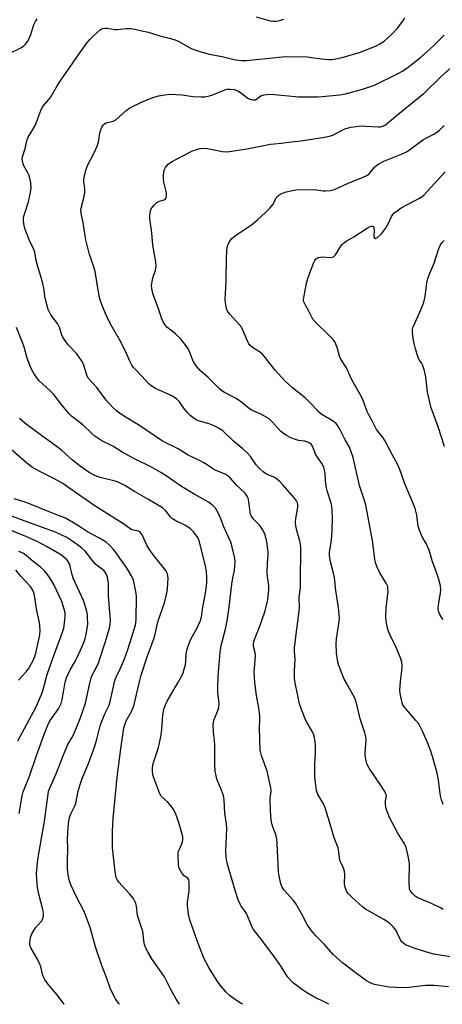
# Model space of a CAD drawing. Units: inches. Extents: x 1333763 to 1339763, y 533445 to 537446.
# Drawn here: x 1336169 to 1336321, y 533446 to 533800 of the extents above; entities that cross this region are included whole.
import ezdxf

# ---------------------------------------------------------------- set-up
doc = ezdxf.new("R2010")
doc.units = ezdxf.units.IN
doc.header["$MEASUREMENT"] = 0
doc.layers.add('Undefined', color=1, linetype='Continuous')

msp = doc.modelspace()

# ---------------------------------------------------------------- linework, layer by layer
at = {"layer": 'Undefined'}
for points, elevation in [([(1336249.21, 533445.54), (1336248.38, 533445.98), (1336245.76, 533447.72), (1336244.38, 533448.73), (1336243.11, 533449.98), (1336241.52, 533451.77), (1336240.38, 533453.42), (1336236.96, 533458.82), (1336235.19, 533462.09), (1336232.66, 533468.74), (1336230.18, 533475.97), (1336229.7, 533477.93), (1336229.29, 533481.06), (1336229.34, 533482.22), (1336229.86, 533486.28), (1336229.89, 533489.47), (1336229.83, 533490.21), (1336229.69, 533490.58), (1336229.43, 533490.9), (1336228.06, 533491.77), (1336227.35, 533492.58), (1336226.39, 533494.3), (1336226.2, 533494.82), (1336226.05, 533495.67), (1336225.93, 533498.9), (1336226.01, 533500.34), (1336226.26, 533501.14), (1336227.28, 533503.2), (1336227.61, 533504.6), (1336227.6, 533505.72), (1336227.3, 533507.1), (1336226.23, 533510.95), (1336225.15, 533513.91), (1336224.57, 533515.21), (1336223.81, 533516.37), (1336222.77, 533517.68), (1336222.19, 533518.28), (1336220.22, 533520.01), (1336219.85, 533520.44), (1336219.42, 533521.18), (1336217.19, 533526.94), (1336216.89, 533528.08), (1336216.71, 533529.53), (1336216.75, 533530.62), (1336217.01, 533532.2), (1336218.85, 533537.91), (1336219.73, 533541.79), (1336220.05, 533544.39), (1336220.42, 533549.52), (1336220.65, 533550.9), (1336220.92, 533551.99), (1336221.42, 533553.27), (1336222.04, 533554.53), (1336225.86, 533561.17), (1336227.26, 533563.72), (1336227.75, 533564.77), (1336228.17, 533566.11), (1336228.54, 533567.76), (1336228.66, 533568.61), (1336228.85, 533571.53), (1336229.04, 533572.67), (1336229.33, 533573.78), (1336230.02, 533575.67), (1336230.56, 533576.91), (1336232.66, 533580.66), (1336233.31, 533581.98), (1336233.97, 533583.62), (1336234.3, 533584.88), (1336234.81, 533588.39), (1336235.77, 533593.45), (1336236.21, 533597.02), (1336236.27, 533598.78), (1336236.11, 533601.38), (1336235.82, 533603.22), (1336233.47, 533612.24), (1336233.1, 533613.21), (1336232.69, 533613.9), (1336231.41, 533615.46), (1336230.4, 533616.49), (1336229.5, 533617.17), (1336228.3, 533617.91), (1336225.11, 533619.46), (1336223.94, 533620.19), (1336223.15, 533620.91), (1336221.42, 533623.13), (1336220.34, 533624.09), (1336215.32, 533627.06), (1336210.23, 533629.94), (1336206.73, 533632.13), (1336205.16, 533632.98), (1336204.35, 533633.33), (1336203.28, 533633.67), (1336197.93, 533634.96), (1336196.06, 533635.76), (1336194, 533636.83), (1336190.75, 533639.06), (1336187.93, 533641.19), (1336184.19, 533644.7), (1336182.94, 533645.74), (1336177.3, 533649.72), (1336170.88, 533654.58), (1336168.88, 533656.22)], 326), ([(1336226.45, 533445.54), (1336225.2, 533447.43), (1336223.23, 533451.14), (1336221.07, 533455.47), (1336216.47, 533461.92), (1336215.14, 533464.17), (1336214.36, 533465.72), (1336213.9, 533467.01), (1336213.58, 533468.34), (1336213.41, 533470.86), (1336213.27, 533471.7), (1336211.39, 533477.5), (1336210.95, 533480.79), (1336210.71, 533481.84), (1336210.44, 533482.58), (1336209.86, 533483.56), (1336208.53, 533485.18), (1336207.14, 533486.75), (1336204.59, 533489.41), (1336203.98, 533490.38), (1336203.67, 533491.13), (1336203.27, 533493.21), (1336202.3, 533501.79), (1336202.34, 533507.76), (1336202.6, 533512.39), (1336204.08, 533527.19), (1336205.37, 533537.42), (1336206.43, 533545), (1336206.73, 533546.11), (1336207.25, 533547.46), (1336209.27, 533551.04), (1336210.02, 533552.87), (1336210.53, 533554.88), (1336212, 533561.55), (1336212.61, 533563.9), (1336214.85, 533570.52), (1336217.32, 533577.35), (1336217.7, 533578.72), (1336218.7, 533583.04), (1336221.03, 533589.93), (1336221.87, 533593.4), (1336222.18, 533595.14), (1336222.33, 533598.82), (1336222.28, 533599.67), (1336222.11, 533600.4), (1336221.47, 533601.52), (1336217.51, 533606.45), (1336215.8, 533608.85), (1336214.75, 533610.64), (1336212.99, 533614.41), (1336212.35, 533615.32), (1336211.67, 533615.74), (1336209.87, 533616.05), (1336209, 533616.4), (1336205.69, 533618.7), (1336196.36, 533624.61), (1336189.08, 533629.57), (1336184.48, 533632.9), (1336181.32, 533634.67), (1336176.28, 533637.13), (1336173.61, 533638.62), (1336171.53, 533640.21), (1336165.97, 533645.09)], 324), ([(1336204.82, 533445.54), (1336204.5, 533445.93), (1336203.45, 533447.5), (1336202.46, 533449.28), (1336201.54, 533451.29), (1336200.18, 533455.18), (1336198.5, 533459.47), (1336196.27, 533466.23), (1336194.36, 533473.11), (1336192.93, 533476.94), (1336192.04, 533479.1), (1336189.54, 533483.98), (1336187.37, 533488.55), (1336186.85, 533489.92), (1336186.39, 533492.1), (1336186.23, 533494.23), (1336186.19, 533497.1), (1336186.28, 533501.35), (1336186.22, 533504.88), (1336186.28, 533507.38), (1336186.53, 533510.72), (1336186.91, 533512.68), (1336187.44, 533514.34), (1336188.86, 533516.97), (1336189.2, 533517.77), (1336190.05, 533522.18), (1336190.74, 533524.62), (1336191.49, 533526.76), (1336193.75, 533532.15), (1336195.95, 533538.41), (1336196.73, 533540.84), (1336197.98, 533545.7), (1336198.42, 533547.05), (1336199.58, 533549.96), (1336201.1, 533553.09), (1336201.48, 533554.48), (1336202.67, 533559.9), (1336203.12, 533561.58), (1336203.72, 533563.16), (1336205.25, 533566.41), (1336206.64, 533569.76), (1336207.81, 533573.19), (1336210.58, 533581.94), (1336210.76, 533582.77), (1336210.87, 533583.88), (1336211.03, 533592.28), (1336210.79, 533594.01), (1336209.89, 533598.06), (1336209.22, 533599.67), (1336207.43, 533602.69), (1336205.81, 533604.78), (1336203.7, 533607.86), (1336202.73, 533609.14), (1336201.36, 533610.59), (1336200.06, 533611.7), (1336197.41, 533613.32), (1336193.32, 533615.51), (1336191.18, 533616.85), (1336188.35, 533618.76), (1336185.51, 533620.38), (1336181.37, 533621.89), (1336171.98, 533625.84), (1336170.65, 533626.3), (1336167.07, 533627.31)], 322), ([(1336185.02, 533445.54), (1336184.92, 533445.66), (1336182.48, 533448.94), (1336179.57, 533452.33), (1336178.04, 533454.39), (1336177.64, 533455.14), (1336177.34, 533455.94), (1336176.56, 533458.98), (1336176.21, 533460.02), (1336175.38, 533461.71), (1336173, 533465.85), (1336172.69, 533466.81), (1336172.64, 533467.59), (1336172.92, 533469.6), (1336173.37, 533470.94), (1336174.06, 533472.12), (1336174.7, 533473.02), (1336176.89, 533475.45), (1336177.29, 533476.22), (1336177.56, 533477.35), (1336177.57, 533478.21), (1336177.33, 533479.65), (1336175.93, 533485.11), (1336175.42, 533487.6), (1336175.14, 533490.38), (1336175.09, 533492.62), (1336175.25, 533495.13), (1336175.57, 533497.63), (1336177.89, 533511.4), (1336179.18, 533521.11), (1336179.41, 533522.23), (1336179.67, 533523.01), (1336181.93, 533528.2), (1336184.71, 533535.29), (1336186.34, 533538.92), (1336187.78, 533541.32), (1336188.39, 533542.51), (1336190.57, 533547.94), (1336192.62, 533553.79), (1336194.16, 533561.03), (1336194.64, 533562.94), (1336195.04, 533563.95), (1336196.53, 533566.61), (1336197.32, 533568.39), (1336199.74, 533575.72), (1336201.26, 533580.77), (1336201.57, 533582.17), (1336201.64, 533583.54), (1336200.93, 533592.46), (1336200.88, 533597.16), (1336200.56, 533599.05), (1336200.08, 533600.31), (1336199.3, 533601.41), (1336198.6, 533602.07), (1336196.95, 533603.24), (1336196.15, 533604.02), (1336195.04, 533605.28), (1336193.17, 533607.84), (1336192.43, 533608.67), (1336191.21, 533609.74), (1336190.11, 533610.58), (1336187.32, 533612.52), (1336185.9, 533613.4), (1336181.85, 533615.33), (1336180.22, 533616), (1336170.6, 533619.44), (1336165.45, 533621.37)], 320), ([(1336168.8, 533514.15), (1336169.93, 533520.52), (1336170.27, 533521.9), (1336172.56, 533527.63), (1336174.97, 533534.7), (1336177.93, 533542.95), (1336179.08, 533545.96), (1336179.57, 533546.99), (1336180.15, 533547.95), (1336182.96, 533551.78), (1336183.91, 533553.77), (1336184.28, 533555.12), (1336184.82, 533558.52), (1336185.38, 533561.4), (1336185.92, 533563.37), (1336187.12, 533565.78), (1336188.72, 533568.49), (1336189.4, 533569.78), (1336190.91, 533572.96), (1336192.26, 533576.22), (1336192.56, 533577.15), (1336192.87, 533578.54), (1336193.27, 533580.79), (1336193.43, 533582.2), (1336193.42, 533584.86), (1336193.32, 533585.75), (1336193.08, 533586.87), (1336192.38, 533589.37), (1336191.91, 533590.73), (1336188.21, 533598.84), (1336187.72, 533600.47), (1336187.11, 533603.13), (1336186.72, 533604.16), (1336186.17, 533605.12), (1336185.66, 533605.7), (1336184.87, 533606.39), (1336183.97, 533607.02), (1336178.84, 533610.05), (1336175.23, 533612.01), (1336171.25, 533613.76), (1336165.13, 533616.28)], 318), ([(1336168.37, 533540.31), (1336174.78, 533552.31), (1336176.75, 533556.72), (1336177.31, 533558.33), (1336178.52, 533562.89), (1336179.05, 533564.57), (1336182.09, 533573.28), (1336183.8, 533577.67), (1336184.88, 533580.87), (1336185.16, 533582.57), (1336185.38, 533585.16), (1336185.32, 533586.3), (1336185, 533587.69), (1336184.11, 533590.44), (1336181.23, 533596.55), (1336180.46, 533598), (1336179.01, 533600.13), (1336177.91, 533601.47), (1336176.39, 533602.9), (1336173.86, 533604.84), (1336171.37, 533606.97), (1336170.42, 533607.64), (1336169.69, 533608.01), (1336168.64, 533608.4)], 316), ([(1336168.61, 533562.15), (1336171.22, 533565.05), (1336172.14, 533566.21), (1336173.75, 533569), (1336174.48, 533570.58), (1336174.94, 533572.26), (1336175.69, 533575.66), (1336176.18, 533578.42), (1336176.3, 533580.05), (1336176.09, 533582.83), (1336175.2, 533587.08), (1336174.46, 533591.8), (1336174.17, 533593.19), (1336173.7, 533594.5), (1336172.74, 533595.95), (1336169.38, 533599.57), (1336167.62, 533601.71)], 314)]:
    msp.add_lwpolyline(points, dxfattribs=dict(at, elevation=elevation))
for points in [[(1336165.2, 533787.47, 328), (1336169.68, 533789.71, 328), (1336170.5, 533790.32, 328), (1336171.05, 533790.85, 328), (1336171.87, 533792.01, 328), (1336172.7, 533793.51, 328), (1336173, 533794.3, 328), (1336173.69, 533796.73, 328), (1336174.07, 533797.8, 328), (1336174.64, 533799.07, 328), (1336175.25, 533799.96, 328)], [(1336323.12, 533451.81, 330), (1336317.95, 533452.28, 330), (1336316.51, 533452.34, 330), (1336314.86, 533452.24, 330), (1336308.81, 533451.58, 330), (1336307.05, 533451.5, 330), (1336301.81, 533451.68, 330), (1336296.57, 533452.63, 330), (1336295.17, 533453.1, 330), (1336293.67, 533453.97, 330), (1336289.52, 533456.99, 330), (1336284.97, 533460.51, 330), (1336281.72, 533463.49, 330), (1336278.51, 533467, 330), (1336275.4, 533470.15, 330), (1336273.59, 533472.35, 330), (1336272.27, 533474.21, 330), (1336270.44, 533477.92, 330), (1336268.11, 533481.95, 330), (1336267.28, 533483.03, 330), (1336263.92, 533486.71, 330), (1336263.24, 533487.86, 330), (1336262.86, 533488.92, 330), (1336262.2, 533491.76, 330), (1336261.97, 533493.19, 330), (1336261.57, 533503.23, 330), (1336261.43, 533505, 330), (1336261.01, 533506.62, 330), (1336260.09, 533508.95, 330), (1336259.76, 533510.04, 330), (1336259.51, 533511.16, 330), (1336259.28, 533512.91, 330), (1336258.97, 533518.49, 330), (1336259.04, 533519.65, 330), (1336259.38, 533522.2, 330), (1336259.32, 533523.41, 330), (1336257.99, 533529.34, 330), (1336255.89, 533534.97, 330), (1336255.47, 533536.96, 330), (1336255.18, 533544.88, 330), (1336255.28, 533548.24, 330), (1336255.25, 533549.39, 330), (1336254.99, 533552.02, 330), (1336254.13, 533556.65, 330), (1336253.48, 533561.22, 330), (1336253.26, 533565.06, 330), (1336253.65, 533569.08, 330), (1336253.73, 533571.12, 330), (1336253.64, 533571.95, 330), (1336253.05, 533574.27, 330), (1336252.99, 533575.11, 330), (1336253.14, 533575.93, 330), (1336253.4, 533576.75, 330), (1336255.28, 533581.58, 330), (1336257.05, 533586.74, 330), (1336258.01, 533590.47, 330), (1336258.39, 533593.07, 330), (1336258.58, 533595.1, 330), (1336258.58, 533596.22, 330), (1336258.02, 533599.46, 330), (1336257.95, 533600.92, 330), (1336258.01, 533604.16, 330), (1336258.29, 533607.23, 330), (1336258.3, 533608.35, 330), (1336257.88, 533611.89, 330), (1336257.2, 533614.45, 330), (1336256.6, 533615.73, 330), (1336255.37, 533617.59, 330), (1336254.84, 533618.22, 330), (1336253.12, 533619.91, 330), (1336252.3, 533621.08, 330), (1336252.01, 533621.87, 330), (1336251.83, 533622.71, 330), (1336251.25, 533627.06, 330), (1336251.11, 533627.61, 330), (1336250.8, 533628.31, 330), (1336250.01, 533629.32, 330), (1336246.92, 533632.28, 330), (1336244.62, 533634.94, 330), (1336243.79, 533635.66, 330), (1336243.07, 533636.08, 330), (1336238.73, 533637.84, 330), (1336236.38, 533639.51, 330), (1336235.16, 533640.27, 330), (1336233.41, 533641.25, 330), (1336229.57, 533643.05, 330), (1336225.98, 533645.37, 330), (1336220.3, 533648.13, 330), (1336212.1, 533653.74, 330), (1336207.3, 533656.58, 330), (1336204.91, 533658.14, 330), (1336203.77, 533658.97, 330), (1336202.49, 533660.19, 330), (1336200.05, 533662.77, 330), (1336196.67, 533667.41, 330), (1336193.64, 533670.79, 330), (1336193.11, 533671.81, 330), (1336191.89, 533675.74, 330), (1336191.25, 533677.04, 330), (1336189.53, 533679.47, 330), (1336186.57, 533682.62, 330), (1336185.48, 533684.03, 330), (1336184.48, 533685.49, 330), (1336183.97, 533686.52, 330), (1336183.38, 533688.69, 330), (1336182.99, 533689.66, 330), (1336182.56, 533690.35, 330), (1336180.19, 533693.49, 330), (1336179.68, 533694.42, 330), (1336179.29, 533695.38, 330), (1336178.21, 533699.52, 330), (1336177.66, 533703.1, 330), (1336177.31, 533704.78, 330), (1336176.53, 533707.83, 330), (1336175.63, 533710.37, 330), (1336175.24, 533711.74, 330), (1336174.91, 533713.12, 330), (1336174.39, 533716, 330), (1336173.84, 533717.57, 330), (1336172.69, 533719.95, 330), (1336171.49, 533722.96, 330), (1336170.89, 533724.6, 330), (1336170.48, 533726.2, 330), (1336170.33, 533727.59, 330), (1336170.42, 533728.69, 330), (1336170.72, 533729.78, 330), (1336172.22, 533734.13, 330), (1336172.94, 533737.51, 330), (1336173.15, 533739.21, 330), (1336172.95, 533740.97, 330), (1336172.36, 533743.58, 330), (1336171.9, 533744.62, 330), (1336170.49, 533747.08, 330), (1336170.19, 533747.85, 330), (1336169.97, 533748.91, 330), (1336169.94, 533749.45, 330), (1336170.06, 533750.29, 330), (1336170.92, 533753.36, 330), (1336171.51, 533756.05, 330), (1336172.02, 533757.37, 330), (1336173.73, 533760.14, 330), (1336174.5, 533761.62, 330), (1336175.16, 533763.18, 330), (1336176.56, 533767.07, 330), (1336177.21, 533768.33, 330), (1336180.03, 533771.68, 330), (1336182.41, 533775.84, 330), (1336183.51, 533777.57, 330), (1336192.88, 533791.04, 330), (1336194.15, 533792.5, 330), (1336195.74, 533794.09, 330), (1336197.88, 533795.99, 330), (1336198.32, 533796.28, 330), (1336198.9, 533796.51, 330), (1336199.73, 533796.6, 330), (1336200.59, 533796.58, 330), (1336203.17, 533796.19, 330), (1336204.02, 533796.14, 330), (1336207.34, 533796.47, 330), (1336208.99, 533796.52, 330), (1336210.42, 533796.3, 330), (1336213.55, 533795.6, 330), (1336215.24, 533795.17, 330), (1336219.39, 533793.92, 330), (1336222.75, 533793.08, 330), (1336224.9, 533792.4, 330), (1336226.22, 533791.78, 330), (1336230.64, 533789.36, 330), (1336231.95, 533788.78, 330), (1336233.35, 533788.3, 330), (1336237.11, 533787.31, 330), (1336241.79, 533786.42, 330), (1336246.62, 533785.28, 330), (1336248.8, 533784.97, 330), (1336250.51, 533785.02, 330), (1336254.01, 533785.31, 330), (1336263.33, 533786.32, 330), (1336265.34, 533786.46, 330), (1336272.33, 533786.31, 330), (1336274.02, 533786.13, 330), (1336277.42, 533785.61, 330), (1336280.06, 533785.34, 330), (1336281.2, 533785.36, 330), (1336282.61, 533785.55, 330), (1336284.86, 533786.11, 330), (1336291.44, 533788.01, 330), (1336297.16, 533790.32, 330), (1336298.48, 533790.99, 330), (1336299.99, 533791.94, 330), (1336301.09, 533792.85, 330), (1336302.73, 533794.42, 330), (1336304.74, 533796.66, 330), (1336306.67, 533799.13, 330), (1336307.47, 533800.3, 330)], [(1336254.03, 533800.72, 328), (1336259, 533799.24, 328), (1336260.1, 533799.11, 328), (1336261.46, 533799.18, 328), (1336262.55, 533799.39, 328), (1336263.95, 533799.88, 328)], [(1336326.86, 533462.15, 332), (1336317.9, 533463.62, 332), (1336314.86, 533464.42, 332), (1336310.74, 533465.75, 332), (1336307.72, 533466.91, 332), (1336307.04, 533467.35, 332), (1336306.45, 533467.86, 332), (1336305.96, 533468.45, 332), (1336305.69, 533468.93, 332), (1336304.84, 533471.03, 332), (1336304.31, 533472.02, 332), (1336303.22, 533473.36, 332), (1336301.77, 533474.78, 332), (1336299.84, 533476.02, 332), (1336293.32, 533479.74, 332), (1336292.19, 533480.64, 332), (1336288.48, 533483.92, 332), (1336287.03, 533485.33, 332), (1336286.45, 533486.31, 332), (1336285.89, 533487.94, 332), (1336285.78, 533489.06, 332), (1336285.83, 533491.94, 332), (1336285.68, 533493.38, 332), (1336285.35, 533494.48, 332), (1336284.4, 533496.51, 332), (1336284.12, 533497.28, 332), (1336283.74, 533500.37, 332), (1336283.45, 533501.79, 332), (1336282.05, 533505.46, 332), (1336279.99, 533512.34, 332), (1336278.63, 533516.52, 332), (1336278.04, 533517.83, 332), (1336276.18, 533521.04, 332), (1336275.73, 533522.42, 332), (1336275.31, 533525.37, 332), (1336275.13, 533527.52, 332), (1336275.07, 533531.79, 332), (1336275.28, 533536.25, 332), (1336275.32, 533538.6, 332), (1336275.25, 533540.06, 332), (1336275, 533541.5, 332), (1336274.74, 533542.34, 332), (1336274.33, 533543.24, 332), (1336271.85, 533547.59, 332), (1336270.25, 533551.52, 332), (1336269.62, 533553.65, 332), (1336268.92, 533556.49, 332), (1336267.87, 533561.75, 332), (1336267.78, 533562.93, 332), (1336267.76, 533565.3, 332), (1336267.97, 533569.78, 332), (1336267.8, 533572.45, 332), (1336267.81, 533573.85, 332), (1336269.46, 533587.05, 332), (1336269.53, 533588.19, 332), (1336269.49, 533592, 332), (1336269.89, 533595.41, 332), (1336269.96, 533596.86, 332), (1336270.02, 533610.08, 332), (1336269.65, 533612.29, 332), (1336268.58, 533615.91, 332), (1336268.27, 533617.63, 332), (1336268.15, 533618.79, 332), (1336268.26, 533620.24, 332), (1336268.98, 533624.32, 332), (1336269.02, 533625.13, 332), (1336268.87, 533625.89, 332), (1336268.53, 533626.6, 332), (1336267.82, 533627.53, 332), (1336263.56, 533632.41, 332), (1336262.37, 533633.65, 332), (1336261.32, 533634.57, 332), (1336260.64, 533635.04, 332), (1336258.51, 533635.87, 332), (1336257.75, 533636.26, 332), (1336256.54, 533637.1, 332), (1336255.15, 533638.22, 332), (1336253.97, 533639.55, 332), (1336251.98, 533642.51, 332), (1336250.86, 533643.8, 332), (1336249.21, 533645.36, 332), (1336245.89, 533648.05, 332), (1336242.02, 533651.74, 332), (1336240.67, 533652.69, 332), (1336238.91, 533653.55, 332), (1336237.08, 533654.27, 332), (1336233.23, 533655.38, 332), (1336232.44, 533655.75, 332), (1336231.18, 533656.54, 332), (1336230.27, 533657.28, 332), (1336229.46, 533658.14, 332), (1336227.96, 533659.97, 332), (1336226.39, 533662.17, 332), (1336225.31, 533663.32, 332), (1336223.69, 533664.33, 332), (1336217.85, 533667.04, 332), (1336216.26, 533668.02, 332), (1336215.45, 533668.74, 332), (1336212.91, 533671.48, 332), (1336210.71, 533673.7, 332), (1336209.94, 533674.58, 332), (1336209.3, 533675.47, 332), (1336208.67, 533676.66, 332), (1336207.4, 533679.67, 332), (1336205.45, 533683.57, 332), (1336201.9, 533689.79, 332), (1336200.52, 533692.38, 332), (1336199.68, 533694.25, 332), (1336198.48, 533697.24, 332), (1336197.93, 533698.86, 332), (1336197.59, 533700.29, 332), (1336196.15, 533709.05, 332), (1336195.64, 533710.81, 332), (1336194.11, 533715.22, 332), (1336192.79, 533720.45, 332), (1336192.5, 533721.89, 332), (1336191.85, 533726.69, 332), (1336191.13, 533729.99, 332), (1336191, 533731.32, 332), (1336191.16, 533732.38, 332), (1336191.95, 533735.1, 332), (1336192.36, 533737.44, 332), (1336192.46, 533738.9, 332), (1336192.09, 533741.32, 332), (1336192.06, 533742.05, 332), (1336192.22, 533743.2, 332), (1336192.79, 533745.48, 332), (1336193.22, 533746.88, 332), (1336193.56, 533747.69, 332), (1336195.63, 533751.57, 332), (1336196.85, 533754.2, 332), (1336197.27, 533755.61, 332), (1336197.86, 533758.86, 332), (1336198.14, 533760.02, 332), (1336198.55, 533761.02, 332), (1336199.11, 533761.9, 332), (1336199.48, 533762.22, 332), (1336200.13, 533762.56, 332), (1336202.56, 533763.23, 332), (1336203.52, 533763.7, 332), (1336204.75, 533764.7, 332), (1336207.21, 533767.04, 332), (1336208.59, 533767.97, 332), (1336212.78, 533770, 332), (1336216.89, 533771.68, 332), (1336218.86, 533772.26, 332), (1336221.18, 533772.66, 332), (1336222.92, 533772.85, 332), (1336227.29, 533772.66, 332), (1336231.39, 533772.07, 332), (1336234.25, 533771.93, 332), (1336235.67, 533771.96, 332), (1336236.75, 533772.15, 332), (1336238.08, 533772.54, 332), (1336242.71, 533774.45, 332), (1336243.57, 533774.63, 332), (1336244.74, 533774.71, 332), (1336246.13, 533774.57, 332), (1336247.39, 533774.11, 332), (1336248.34, 533773.54, 332), (1336250.51, 533771.85, 332), (1336251.42, 533771.23, 332), (1336252.16, 533770.92, 332), (1336252.94, 533770.82, 332), (1336253.7, 533770.87, 332), (1336254.15, 533771.03, 332), (1336255.26, 533772.06, 332), (1336255.89, 533772.41, 332), (1336256.72, 533772.65, 332), (1336257.88, 533772.82, 332), (1336259.36, 533772.83, 332), (1336261.73, 533772.7, 332), (1336265.58, 533772.23, 332), (1336269.25, 533771.94, 332), (1336273.3, 533771.89, 332), (1336275.92, 533771.93, 332), (1336277.67, 533772.05, 332), (1336284.08, 533772.7, 332), (1336286.15, 533773.01, 332), (1336292.2, 533774.66, 332), (1336296.47, 533776.1, 332), (1336304.8, 533780.25, 332), (1336306.56, 533781.22, 332), (1336308.68, 533782.61, 332), (1336313.05, 533786.09, 332), (1336317.71, 533790.23, 332), (1336321.51, 533794.12, 332)], [(1336321.15, 533479.6, 334), (1336320.2, 533480.25, 334), (1336317.04, 533481.78, 334), (1336312.07, 533483.78, 334), (1336311.13, 533484.4, 334), (1336310.15, 533485.36, 334), (1336309.36, 533486.44, 334), (1336309.16, 533486.94, 334), (1336309.07, 533487.5, 334), (1336309.01, 533489.28, 334), (1336309.05, 533496.28, 334), (1336308.62, 533498.85, 334), (1336307.92, 533501.95, 334), (1336307.2, 533503.52, 334), (1336305.07, 533506.85, 334), (1336302.84, 533510.95, 334), (1336301.93, 533512.76, 334), (1336301.03, 533514.88, 334), (1336300.67, 533515.96, 334), (1336300.48, 533517.35, 334), (1336300.49, 533518.73, 334), (1336300.83, 533520.47, 334), (1336300.76, 533520.94, 334), (1336300.57, 533521.45, 334), (1336298.9, 533524.17, 334), (1336294.65, 533530.44, 334), (1336293.82, 533531.99, 334), (1336293.37, 533533.65, 334), (1336293.15, 533535.08, 334), (1336293.16, 533536.25, 334), (1336293.49, 533540.37, 334), (1336293.41, 533541.78, 334), (1336293.06, 533543.16, 334), (1336291.35, 533548.21, 334), (1336289.99, 533554.32, 334), (1336289.29, 533555.94, 334), (1336286.43, 533561, 334), (1336285.64, 533562.52, 334), (1336283.71, 533567.39, 334), (1336283.34, 533568.75, 334), (1336282.83, 533571.81, 334), (1336282.73, 533575.27, 334), (1336282.89, 533576.94, 334), (1336283.86, 533583.22, 334), (1336283.93, 533584.4, 334), (1336283.87, 533585.58, 334), (1336283.6, 533588.24, 334), (1336282.67, 533594.31, 334), (1336282.1, 533599.04, 334), (1336281.75, 533600.62, 334), (1336280.66, 533604.64, 334), (1336280.35, 533606.92, 334), (1336280.38, 533608.07, 334), (1336281.05, 533612.48, 334), (1336281.35, 533615.89, 334), (1336281.39, 533620.6, 334), (1336281.26, 533623.21, 334), (1336281.13, 533624.65, 334), (1336280.93, 533625.78, 334), (1336279.61, 533629.87, 334), (1336279.25, 533631.25, 334), (1336278.89, 533633.78, 334), (1336278.78, 533636.53, 334), (1336278.6, 533637.6, 334), (1336278.32, 533638.64, 334), (1336277.66, 533639.89, 334), (1336275.41, 533643.15, 334), (1336274.19, 533646.27, 334), (1336273.72, 533646.98, 334), (1336273.31, 533647.34, 334), (1336272.57, 533647.74, 334), (1336271.47, 533648.1, 334), (1336269.15, 533648.38, 334), (1336267.76, 533648.75, 334), (1336266.42, 533649.29, 334), (1336264.86, 533650.12, 334), (1336263.65, 533650.94, 334), (1336262.76, 533651.7, 334), (1336259.88, 533654.97, 334), (1336258.62, 533656.13, 334), (1336255.93, 533657.69, 334), (1336253.16, 533658.9, 334), (1336251.91, 533659.53, 334), (1336251, 533660.17, 334), (1336248.87, 533661.96, 334), (1336247.58, 533662.93, 334), (1336246.62, 533663.51, 334), (1336242.62, 533665.61, 334), (1336241.7, 533666.2, 334), (1336240.92, 533666.84, 334), (1336236.77, 533670.94, 334), (1336233.95, 533673.41, 334), (1336232.47, 533675.18, 334), (1336231.34, 533676.84, 334), (1336230.24, 533679.78, 334), (1336229.51, 533681.31, 334), (1336228.53, 533682.79, 334), (1336227.09, 533684.68, 334), (1336225.05, 533686.71, 334), (1336221.83, 533689.14, 334), (1336221.12, 533690.01, 334), (1336220.55, 533691, 334), (1336220.11, 533692.08, 334), (1336218.9, 533695.7, 334), (1336216.88, 533701.25, 334), (1336216.45, 533702.95, 334), (1336216.42, 533704.08, 334), (1336216.68, 533706.05, 334), (1336216.88, 533706.88, 334), (1336217.84, 533709.56, 334), (1336218.05, 533710.9, 334), (1336217.87, 533712.64, 334), (1336216.8, 533718.53, 334), (1336216.55, 533723.07, 334), (1336215.74, 533728.09, 334), (1336215.72, 533729.23, 334), (1336216, 533730.88, 334), (1336216.28, 533731.64, 334), (1336216.57, 533732.1, 334), (1336217.29, 533732.93, 334), (1336218.31, 533733.87, 334), (1336219.2, 533734.42, 334), (1336220.97, 533734.84, 334), (1336221.46, 533735.21, 334), (1336221.67, 533735.61, 334), (1336221.8, 533736.35, 334), (1336221.75, 533737.43, 334), (1336220.83, 533741.2, 334), (1336220.67, 533742.36, 334), (1336220.71, 533743.51, 334), (1336220.86, 533744.94, 334), (1336221.05, 533745.76, 334), (1336221.39, 533746.48, 334), (1336222.42, 533747.72, 334), (1336223.52, 533748.59, 334), (1336230.41, 533752.1, 334), (1336231.75, 533752.72, 334), (1336232.55, 533753, 334), (1336233.89, 533753.32, 334), (1336234.97, 533753.45, 334), (1336236.44, 533753.29, 334), (1336241.89, 533752.21, 334), (1336243.51, 533752.18, 334), (1336245.21, 533752.33, 334), (1336251.35, 533753.3, 334), (1336259.13, 533754.93, 334), (1336260.44, 533755.08, 334), (1336262.95, 533755.22, 334), (1336266.68, 533755.75, 334), (1336270.09, 533756.07, 334), (1336274.05, 533756.75, 334), (1336278.61, 533757.4, 334), (1336280.36, 533757.79, 334), (1336281.5, 533758.14, 334), (1336285.88, 533760.38, 334), (1336286.67, 533760.67, 334), (1336288.07, 533760.96, 334), (1336291.8, 533761.44, 334), (1336293.26, 533761.42, 334), (1336297.88, 533761.12, 334), (1336298.7, 533761.17, 334), (1336299.44, 533761.35, 334), (1336300.37, 533761.79, 334), (1336301.25, 533762.43, 334), (1336306.91, 533767.2, 334), (1336314.35, 533773.28, 334), (1336320.56, 533779.32, 334), (1336327.18, 533785.26, 334)], [(1336321.21, 533517.37, 336), (1336320.59, 533519.05, 336), (1336320.24, 533520.49, 336), (1336319.95, 533522.25, 336), (1336319.54, 533526.12, 336), (1336319.06, 533528.7, 336), (1336318.62, 533530.41, 336), (1336317.38, 533534.67, 336), (1336316.73, 533536.56, 336), (1336315.53, 533539.75, 336), (1336313.79, 533543.73, 336), (1336313.02, 533545.26, 336), (1336312.29, 533546.48, 336), (1336311.39, 533547.6, 336), (1336307.37, 533552.23, 336), (1336306.73, 533553.18, 336), (1336306.43, 533553.95, 336), (1336305.82, 533556.73, 336), (1336305.64, 533558.43, 336), (1336305.81, 533561.6, 336), (1336306.5, 533566.47, 336), (1336306.49, 533567.56, 336), (1336306.34, 533568.61, 336), (1336305.86, 533570.21, 336), (1336304.34, 533573.92, 336), (1336302.12, 533578.3, 336), (1336301.41, 533579.93, 336), (1336301.03, 533581.33, 336), (1336300.69, 533583.35, 336), (1336300.61, 533584.81, 336), (1336300.72, 533588.07, 336), (1336301.39, 533594.1, 336), (1336301.37, 533595.08, 336), (1336301.26, 533595.81, 336), (1336301.13, 533596.27, 336), (1336300.76, 533597.04, 336), (1336298.39, 533600.69, 336), (1336297.43, 533602.73, 336), (1336296.84, 533604.31, 336), (1336296.59, 533605.72, 336), (1336295.77, 533612.31, 336), (1336293.45, 533625.03, 336), (1336293.07, 533626.43, 336), (1336291.13, 533632.12, 336), (1336288.88, 533642.15, 336), (1336288.07, 533644.6, 336), (1336287.49, 533645.88, 336), (1336286, 533648.57, 336), (1336284.03, 533652.39, 336), (1336283.33, 533653.55, 336), (1336282.69, 533654.38, 336), (1336281.45, 533655.4, 336), (1336277.6, 533657.73, 336), (1336276.53, 533658.54, 336), (1336274.16, 533661.19, 336), (1336271.63, 533663.64, 336), (1336267.07, 533667.29, 336), (1336264.24, 533669.82, 336), (1336260.65, 533673.77, 336), (1336256.89, 533678.66, 336), (1336256.14, 533679.51, 336), (1336255.2, 533680.22, 336), (1336252.67, 533681.75, 336), (1336251.78, 533682.46, 336), (1336251.32, 533683.12, 336), (1336250.95, 533683.86, 336), (1336249.21, 533688.05, 336), (1336248.7, 533689.06, 336), (1336247.81, 533690.21, 336), (1336244.57, 533693.71, 336), (1336243.67, 533694.86, 336), (1336243.34, 533695.63, 336), (1336243.16, 533696.46, 336), (1336242.96, 533697.88, 336), (1336242.9, 533699.03, 336), (1336243.2, 533705.53, 336), (1336243.29, 533713.85, 336), (1336243.44, 533716.41, 336), (1336243.62, 533717.81, 336), (1336243.85, 533718.61, 336), (1336244.31, 533719.63, 336), (1336244.72, 533720.35, 336), (1336245.24, 533720.98, 336), (1336246.97, 533722.31, 336), (1336252.34, 533725.85, 336), (1336254.37, 533727.56, 336), (1336257.4, 533730.38, 336), (1336259.07, 533732.06, 336), (1336259.94, 533733.24, 336), (1336261.46, 533735.92, 336), (1336261.97, 533736.49, 336), (1336262.67, 533736.96, 336), (1336263.45, 533737.33, 336), (1336264.81, 533737.75, 336), (1336267.03, 533738.27, 336), (1336268.19, 533738.42, 336), (1336274.78, 533738.57, 336), (1336275.65, 533738.5, 336), (1336278.09, 533738.09, 336), (1336278.95, 533738.07, 336), (1336280.72, 533738.24, 336), (1336282.13, 533738.61, 336), (1336286.83, 533740.75, 336), (1336292.48, 533743.05, 336), (1336293.8, 533743.67, 336), (1336294.71, 533744.37, 336), (1336296.59, 533746.71, 336), (1336297.21, 533747.26, 336), (1336298.13, 533747.89, 336), (1336299.91, 533748.79, 336), (1336306.47, 533751.42, 336), (1336308.01, 533752.13, 336), (1336309.08, 533752.81, 336), (1336312.01, 533755.05, 336), (1336314.18, 533756.55, 336), (1336315.45, 533757.3, 336), (1336317.83, 533758.49, 336), (1336318.97, 533759.18, 336), (1336319.85, 533759.9, 336), (1336321.51, 533761.57, 336)], [(1336321.24, 533583.91, 338), (1336320.74, 533584.51, 338), (1336320.03, 533585.7, 338), (1336319.55, 533586.95, 338), (1336319.45, 533588.01, 338), (1336319.53, 533589.17, 338), (1336320.22, 533593.45, 338), (1336320.34, 533594.77, 338), (1336320.23, 533596.08, 338), (1336319.66, 533598.35, 338), (1336319.04, 533600.3, 338), (1336317.35, 533604.67, 338), (1336316.54, 533607.72, 338), (1336316.16, 533608.83, 338), (1336315.19, 533611, 338), (1336313.64, 533613.69, 338), (1336312.66, 533616.12, 338), (1336312.23, 533617.51, 338), (1336311.72, 533621.42, 338), (1336311.08, 533623.91, 338), (1336310.51, 533625.48, 338), (1336307.4, 533632.74, 338), (1336305.66, 533637.94, 338), (1336304.9, 533639.51, 338), (1336302.83, 533643.23, 338), (1336301.59, 533645.82, 338), (1336300.24, 533648.36, 338), (1336299.62, 533649.32, 338), (1336298.05, 533651.18, 338), (1336297.23, 533652.33, 338), (1336295.81, 533655.14, 338), (1336294.47, 533657.53, 338), (1336293.93, 533658.74, 338), (1336292.47, 533662.76, 338), (1336291.89, 533664.08, 338), (1336288.3, 533670.35, 338), (1336286.47, 533674.4, 338), (1336284.38, 533677.52, 338), (1336283.98, 533678.62, 338), (1336283.15, 533681.77, 338), (1336282.38, 533683.58, 338), (1336281.73, 533684.51, 338), (1336280.36, 533686.01, 338), (1336275.34, 533690.9, 338), (1336274.39, 533691.99, 338), (1336273.96, 533692.73, 338), (1336272.83, 533695.09, 338), (1336271.68, 533696.97, 338), (1336271.2, 533697.94, 338), (1336271.06, 533698.44, 338), (1336271.02, 533698.98, 338), (1336271.2, 533700.39, 338), (1336272.1, 533704.93, 338), (1336272.56, 533706.61, 338), (1336274.54, 533712.11, 338), (1336275.06, 533713.12, 338), (1336275.59, 533713.68, 338), (1336276.23, 533714.09, 338), (1336277.06, 533714.32, 338), (1336277.92, 533714.35, 338), (1336280.44, 533714.1, 338), (1336281.25, 533714.22, 338), (1336281.75, 533714.42, 338), (1336282.17, 533714.73, 338), (1336282.52, 533715.12, 338), (1336284.42, 533718.16, 338), (1336284.9, 533718.81, 338), (1336285.41, 533719.34, 338), (1336286.35, 533719.98, 338), (1336289.13, 533721.56, 338), (1336293.87, 533724.7, 338), (1336295.01, 533725.31, 338), (1336295.43, 533725.43, 338), (1336295.82, 533725.44, 338), (1336296.13, 533725.29, 338), (1336296.33, 533724.92, 338), (1336296.41, 533723.83, 338), (1336296.28, 533721.9, 338), (1336296.34, 533721.44, 338), (1336296.49, 533721.11, 338), (1336296.73, 533720.94, 338), (1336296.9, 533720.94, 338), (1336297.73, 533721.41, 338), (1336299.03, 533722.63, 338), (1336300.42, 533724.53, 338), (1336301.48, 533726.28, 338), (1336302.61, 533728.91, 338), (1336303.09, 533729.64, 338), (1336303.49, 533730.05, 338), (1336304.61, 533730.98, 338), (1336306.07, 533731.97, 338), (1336312.72, 533735.5, 338), (1336313.69, 533736.09, 338), (1336314.23, 533736.51, 338), (1336321.92, 533744.92, 338)], [(1336321.73, 533646.11, 340), (1336319.43, 533653.22, 340), (1336316.85, 533660.1, 340), (1336315.6, 533665.75, 340), (1336314.93, 533671.08, 340), (1336314.46, 533673.35, 340), (1336313.81, 533675.53, 340), (1336313.42, 533676.21, 340), (1336312.57, 533677.38, 340), (1336312.21, 533678.16, 340), (1336311.27, 533681.24, 340), (1336310.73, 533683.22, 340), (1336310.5, 533684.35, 340), (1336310.21, 533686.89, 340), (1336310.19, 533688.29, 340), (1336310.32, 533688.91, 340), (1336310.61, 533689.72, 340), (1336313.2, 533695.29, 340), (1336314.22, 533698.09, 340), (1336314.77, 533700.09, 340), (1336315.34, 533705.05, 340), (1336315.65, 533706.57, 340), (1336316.14, 533707.89, 340), (1336318.01, 533712.16, 340), (1336319.56, 533717.06, 340), (1336320.3, 533718.72, 340), (1336320.78, 533719.4, 340), (1336321.56, 533720.27, 340)], [(1336280.13, 533445.53, 328), (1336278.96, 533446.16, 328), (1336274.69, 533448.22, 328), (1336272.05, 533449.78, 328), (1336270.65, 533450.73, 328), (1336267.43, 533453.15, 328), (1336266.4, 533454.14, 328), (1336265.29, 533455.45, 328), (1336262.93, 533459.08, 328), (1336260.46, 533462.72, 328), (1336255.28, 533469.62, 328), (1336252.93, 533472.59, 328), (1336252.26, 533473.89, 328), (1336250.54, 533478.23, 328), (1336250.08, 533478.95, 328), (1336248.65, 533480.81, 328), (1336248.2, 533481.55, 328), (1336247.57, 533483.1, 328), (1336246.58, 533486.08, 328), (1336243.58, 533496.32, 328), (1336243.15, 533498.48, 328), (1336243.07, 533500.72, 328), (1336243.41, 533508.7, 328), (1336243.37, 533510.29, 328), (1336242.78, 533514.26, 328), (1336242.47, 533518.9, 328), (1336242.23, 533520.67, 328), (1336241.57, 533522.57, 328), (1336239.87, 533526.56, 328), (1336239.58, 533527.68, 328), (1336239.31, 533529.39, 328), (1336239.1, 533531.7, 328), (1336239.12, 533538.49, 328), (1336239, 533540.57, 328), (1336238.69, 533543.42, 328), (1336238.58, 533546.07, 328), (1336238.64, 533546.94, 328), (1336238.9, 533548.03, 328), (1336240.12, 533550.79, 328), (1336240.58, 533552.32, 328), (1336240.64, 533553.88, 328), (1336240.19, 533557.59, 328), (1336240.16, 533559.37, 328), (1336240.34, 533563.52, 328), (1336241.08, 533572.23, 328), (1336241.46, 533574.54, 328), (1336243.02, 533580.42, 328), (1336243.61, 533583.49, 328), (1336244.34, 533588.35, 328), (1336245.22, 533596.68, 328), (1336245.6, 533598.92, 328), (1336246.16, 533601.54, 328), (1336246.38, 533603.32, 328), (1336246.46, 533604.8, 328), (1336246.32, 533605.97, 328), (1336245.34, 533610.01, 328), (1336244.84, 533611.72, 328), (1336242.31, 533617.22, 328), (1336241.03, 533620.73, 328), (1336240.35, 533622.29, 328), (1336239.42, 533623.98, 328), (1336238.47, 533624.97, 328), (1336236.87, 533626.09, 328), (1336231.92, 533628.92, 328), (1336227.14, 533631.79, 328), (1336221.65, 533635.57, 328), (1336219.67, 533636.8, 328), (1336216.33, 533638.69, 328), (1336210.22, 533641.71, 328), (1336207.09, 533643.39, 328), (1336205.81, 533644.13, 328), (1336202.42, 533646.33, 328), (1336198.55, 533648.25, 328), (1336196.01, 533649.84, 328), (1336194.88, 533650.81, 328), (1336191.64, 533653.9, 328), (1336187.62, 533657.1, 328), (1336186.76, 533657.89, 328), (1336184.39, 533660.73, 328), (1336181.22, 533664.86, 328), (1336179.86, 533666.27, 328), (1336176, 533669.8, 328), (1336175.1, 533670.9, 328), (1336173.79, 533672.86, 328), (1336173.03, 533674.41, 328), (1336171.71, 533677.89, 328), (1336170.58, 533681.9, 328), (1336170.03, 533683.59, 328), (1336167.83, 533688.95, 328)]]:
    msp.add_polyline3d(points, dxfattribs=at)

doc.saveas('drawing.dxf')
